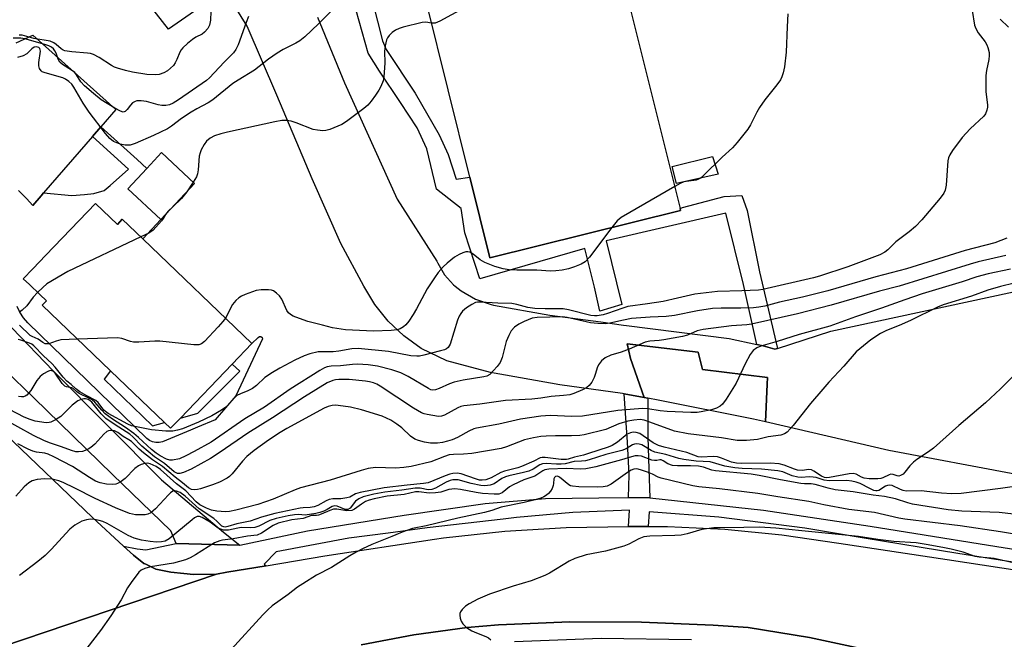
# Model space of a CAD drawing. Units: inches. Extents: x 1309758 to 1315758, y 473450 to 477451.
# Drawn here: x 1312341 to 1312613, y 475071 to 475242 of the extents above; entities that cross this region are included whole.
import ezdxf

# ---------------------------------------------------------------- set-up
doc = ezdxf.new("R2010")
doc.units = ezdxf.units.IN
doc.header["$MEASUREMENT"] = 0
for name, color, linetype in [('BLDG-Footprint', 5, 'Continuous'), ('TRANS-Driveway', 251, 'Continuous'), ('TRANS-Non Street Sidewalk', 7, 'Continuous'), ('TRANS-Parking Lot', 4, 'Continuous'), ('TRANS-Road', 130, 'Continuous'), ('TRANS-Street Sidewalk', 7, 'Continuous'), ('Undefined', 1, 'Continuous')]:
    doc.layers.add(name, color=color, linetype=linetype)

msp = doc.modelspace()

# ---------------------------------------------------------------- linework, layer by layer
at = {"layer": 'BLDG-Footprint', "elevation": 162.64}
msp.add_lwpolyline([(1312506.11, 475260.57), (1312523.63, 475190.2), (1312523.77, 475189.65), (1312471.13, 475176.55), (1312465.6, 475198.78), (1312453.58, 475247.04)], dxfattribs=at)
at = {"layer": 'BLDG-Footprint'}
for points, elevation in [([(1312389.54, 475197.11), (1312380.25, 475187.13), (1312371.12, 475195.62), (1312376.32, 475201.21), (1312380.42, 475205.61)], 158.01), ([(1312362.19, 475191.57), (1312368.23, 475185.79), (1312369.59, 475187.22), (1312375.27, 475181.78), (1312405.39, 475152.9), (1312399.9, 475147.18), (1312385.64, 475132.31), (1312382.92, 475129.47), (1312381.25, 475131.06), (1312366.34, 475145.36), (1312347.48, 475163.44), (1312348.64, 475164.64), (1312346.78, 475166.42), (1312343.93, 475169.16), (1312342.25, 475170.77), (1312344.9, 475173.53), (1312348.45, 475177.24)], 155.45)]:
    msp.add_lwpolyline(points, close=True, dxfattribs=dict(at, elevation=elevation))
at = {"layer": 'TRANS-Driveway'}
for points in [[(1312340.25, 475235.96), (1312344.86, 475238.06), (1312367.82, 475217.54), (1312363.62, 475212.68), (1312361.37, 475210.09), (1312347.85, 475194.48), (1312347.14, 475193.66), (1312344.87, 475191.04), (1312343.09, 475192.9), (1312340.95, 475195.13)], [(1312327.79, 475168.91), (1312350.53, 475145.32), (1312380.42, 475115.21), (1312397.49, 475100.75), (1312402.08, 475097.19), (1312384.45, 475097.71), (1312383, 475101.16), (1312366.91, 475116.71), (1312345.12, 475137.86), (1312323.66, 475158.5)]]:
    msp.add_lwpolyline(points, dxfattribs=at)
at = {"layer": 'TRANS-Non Street Sidewalk'}
msp.add_lwpolyline([(1312340.95, 475195.13), (1312343.09, 475192.9), (1312344.87, 475191.04), (1312347.14, 475193.66), (1312347.85, 475194.48), (1312355.62, 475193.75), (1312359.13, 475194.02), (1312361.71, 475194.35), (1312364.59, 475195.11), (1312366.28, 475196.53), (1312371.27, 475201.02), (1312361.37, 475210.09), (1312363.62, 475212.68), (1312373.69, 475203.71), (1312376.32, 475201.21), (1312371.12, 475195.62), (1312380.25, 475187.13), (1312375.27, 475181.78), (1312369.59, 475187.22), (1312368.23, 475185.79), (1312362.19, 475191.57), (1312348.45, 475177.24), (1312344.9, 475173.53), (1312342.25, 475170.77), (1312343.93, 475169.15), (1312346.78, 475166.42), (1312348.64, 475164.64), (1312347.48, 475163.44), (1312366.34, 475145.36), (1312364.61, 475143.08), (1312377.94, 475130.12), (1312381.26, 475131.06), (1312382.92, 475129.47), (1312385.64, 475132.31), (1312390.45, 475133.68), (1312402.03, 475145.26), (1312399.9, 475147.18), (1312405.39, 475152.9), (1312407.11, 475154.59), (1312407.45, 475154.82), (1312407.86, 475154.82), (1312408.19, 475154.58), (1312408.32, 475154.19), (1312400.96, 475138.4), (1312395.2, 475131.84), (1312390.31, 475129.83), (1312388.45, 475128.92), (1312380.68, 475125.75), (1312379.77, 475125.54), (1312378.83, 475125.53), (1312377.92, 475125.73), (1312377.07, 475126.12), (1312376.33, 475126.69), (1312343.47, 475158.61), (1312342.3, 475160.01), (1312341.31, 475161.53), (1312340.51, 475163.15)], dxfattribs=at)
for points in [[(1312534.11, 475199.63), (1312522.62, 475197.04), (1312521.44, 475201.76), (1312532.56, 475204.56)], [(1312513.68, 475137.97), (1312514.74, 475137.77), (1312514.72, 475127.08), (1312515.03, 475118.17), (1312515.24, 475110.24), (1312509.41, 475110.39), (1312509.53, 475116.62), (1312509.06, 475125.68), (1312508.2, 475138.98)]]:
    msp.add_lwpolyline(points, close=True, dxfattribs=at)
msp.add_polyline3d([(1312437.4, 475252.44, 0), (1312441.47, 475236.44, 0), (1312442.46, 475234.04, 0), (1312450.44, 475222.01, 0), (1312457.05, 475210.54, 0), (1312459.59, 475205.05, 0), (1312461.82, 475198.26, 0), (1312465.6, 475198.78, 0), (1312471.13, 475176.55, 0), (1312523.77, 475189.65, 0), (1312523.63, 475190.2, 0), (1312524.25, 475190.49, 0), (1312535.83, 475193.48, 0), (1312540.72, 475193.74, 0), (1312542.11, 475189.6, 0), (1312545.6, 475172.64, 0), (1312550.55, 475151.55, 0), (1312549.76, 475151.3, 0), (1312546.55, 475152.23, 0), (1312544.79, 475152.61, 0), (1312541.16, 475169.21, 0), (1312536.25, 475188.85, 0), (1312503.23, 475181.24, 0), (1312507.57, 475163.68, 0), (1312501.48, 475161.83, 0), (1312499.98, 475168.45, 0), (1312497.3, 475179.12, 0), (1312468.32, 475170.71, 0), (1312464.18, 475183.41, 0), (1312463.19, 475190.16, 0), (1312456.4, 475195.55, 0), (1312453.7, 475206.64, 0), (1312451.05, 475212.43, 0), (1312446.41, 475219.43, 0), (1312440.61, 475228.09, 0), (1312437.48, 475233.03, 0), (1312434.13, 475244.81, 0)], dxfattribs=at)
at = {"layer": 'TRANS-Parking Lot'}
for points in [[(1312616.55, 475116.73), (1312581.26, 475123.39), (1312547.22, 475131.26), (1312547.65, 475141.66), (1312547.73, 475143.48), (1312529.82, 475145.7), (1312528.61, 475150.48), (1312509, 475152.78), (1312509.96, 475148.73), (1312513.68, 475137.97), (1312508.2, 475138.98), (1312507.77, 475139.06), (1312490.38, 475141.52), (1312471.23, 475144.89), (1312459.19, 475148.12), (1312452.1, 475151.49), (1312447.3, 475154.99), (1312443.04, 475159.07), (1312439.36, 475163.68), (1312436.33, 475168.74), (1312429.92, 475180.54), (1312422.03, 475198.33), (1312412.29, 475221.49), (1312404.03, 475240.52), (1312397.91, 475250.56), (1312382.37, 475239.72), (1312370.78, 475254.64)], [(1312423.48, 475243.03), (1312430.96, 475224.91), (1312445.49, 475192.73), (1312456.46, 475175.6), (1312456.69, 475175.04), (1312458.54, 475171.82), (1312461.02, 475169.06), (1312461.49, 475168.7), (1312463.19, 475167.4), (1312467.15, 475165.16), (1312471.44, 475163.63), (1312472.08, 475163.52), (1312487.66, 475160.75), (1312501.73, 475158.83), (1312508.03, 475157.97), (1312508.83, 475157.87), (1312537.17, 475154.24), (1312544.79, 475152.61), (1312546.55, 475152.23), (1312549.76, 475151.3), (1312550.55, 475151.55), (1312565.25, 475156.32), (1312615.71, 475167.18)]]:
    msp.add_lwpolyline(points, dxfattribs=at)
msp.add_lwpolyline([(1312547.22, 475131.26), (1312543.91, 475132.03), (1312517.61, 475137.24), (1312514.74, 475137.77), (1312513.68, 475137.97), (1312509.96, 475148.73), (1312509, 475152.78), (1312528.61, 475150.48), (1312529.82, 475145.7), (1312547.73, 475143.48), (1312547.65, 475141.66)], close=True, dxfattribs=at)
at = {"layer": 'TRANS-Road'}
for points in [[(1312337.35, 475127.81), (1312361.36, 475104.85), (1312369.93, 475096.96), (1312372.65, 475094.46), (1312375.57, 475092.17), (1312376.05, 475091.93), (1312378.83, 475090.61), (1312382.99, 475089.73), (1312386.56, 475089.36), (1312389.28, 475089.08), (1312395.61, 475089.21), (1312318.87, 475063.28)], [(1312318.87, 475063.28), (1312395.61, 475089.21), (1312398.44, 475089.73), (1312409.34, 475091.54), (1312425.48, 475094.23), (1312455.78, 475098.86), (1312458.31, 475099.21), (1312475.21, 475101.06), (1312492.17, 475102.11), (1312509.36, 475102.39), (1312514.85, 475102.36), (1312520.14, 475102.34), (1312535.98, 475101.61), (1312551.77, 475100.09), (1312567.46, 475097.78), (1312597.41, 475093.21), (1312627.56, 475088.65)], [(1312576.16, 475068.12), (1312559.39, 475071.67), (1312542.46, 475074.46), (1312532.76, 475075.15), (1312513, 475075.97), (1312493.22, 475076), (1312473.45, 475075.24), (1312464.82, 475074.44), (1312450.12, 475072.46), (1312435.55, 475069.69)]]:
    msp.add_lwpolyline(points, dxfattribs=at)
at = {"layer": 'TRANS-Street Sidewalk'}
for points in [[(1312620.75, 475091.67), (1312600.31, 475094.92), (1312574.42, 475099.17), (1312558.1, 475101.94), (1312534.3, 475104.98), (1312515.13, 475106.37), (1312514.85, 475102.36), (1312509.36, 475102.39), (1312509.65, 475106.86), (1312494.01, 475106.25), (1312478.42, 475104.84), (1312474.79, 475104.4), (1312464.28, 475103.21), (1312453.78, 475102.02), (1312442.98, 475100.56), (1312432.17, 475099.1), (1312412.11, 475095.36), (1312408.8, 475091.97), (1312409.34, 475091.54), (1312398.44, 475089.73), (1312395.61, 475089.21), (1312389.28, 475089.08), (1312386.56, 475089.36), (1312382.99, 475089.73), (1312378.83, 475090.61), (1312376.05, 475091.93), (1312375.57, 475092.17), (1312372.65, 475094.46), (1312369.93, 475096.96), (1312373.65, 475096.15), (1312376.1, 475095.9), (1312384.45, 475097.71), (1312402.08, 475097.19), (1312420.73, 475101.12), (1312447.41, 475105.48), (1312469.79, 475108.7), (1312486.49, 475110.05), (1312501.21, 475110.32), (1312509.41, 475110.39), (1312515.24, 475110.24), (1312546.69, 475106.88), (1312576.11, 475102.49), (1312611.1, 475096.8), (1312635.51, 475093)], [(1312435.55, 475069.69), (1312450.12, 475072.46), (1312464.82, 475074.44), (1312473.45, 475075.24), (1312493.22, 475076), (1312513, 475075.97), (1312532.76, 475075.15), (1312542.46, 475074.46), (1312559.39, 475071.67), (1312576.16, 475068.12)], [(1312526.74, 475071.06), (1312501.87, 475071.41), (1312477.93, 475070.5)]]:
    msp.add_lwpolyline(points, dxfattribs=at)
at = {"layer": 'Undefined'}
msp.add_line((1312389.17, 475197.45, 158), (1312387.37, 475194.78, 158), dxfattribs=at)
for points, elevation in [([(1312506.5, 475267.25), (1312505.69, 475267.05), (1312503.46, 475266.89), (1312502.17, 475266.42), (1312457.32, 475241.91), (1312455.99, 475241.36), (1312455, 475241.32)], 158), ([(1312431.18, 475248.77), (1312423.81, 475241.16), (1312419.96, 475237.58), (1312418.65, 475236.5), (1312417.48, 475235.79), (1312414.01, 475234.08), (1312412.32, 475233.02), (1312409.99, 475231.39), (1312406.09, 475228.4), (1312401.55, 475225.61), (1312400.12, 475224.65), (1312394.57, 475220.14), (1312393.31, 475219.37), (1312390.18, 475217.72), (1312388.56, 475216.77), (1312385.96, 475215.04), (1312383.17, 475212.89), (1312382.08, 475212.14), (1312378.2, 475210.3), (1312373.13, 475208.14), (1312371.77, 475207.7), (1312370.34, 475207.64), (1312368.96, 475207.92), (1312367.17, 475208.68), (1312366.11, 475209.48), (1312364.96, 475210.85), (1312360.42, 475216.77), (1312358.78, 475219.22), (1312356.21, 475223.72), (1312355.67, 475224.46), (1312354.84, 475225.23), (1312353.91, 475225.89), (1312353.14, 475226.25), (1312348.27, 475227.59), (1312347.5, 475227.94), (1312347.14, 475228.23), (1312346.74, 475228.86), (1312346.55, 475229.61), (1312346.55, 475230.46), (1312346.95, 475233.64), (1312346.81, 475234.34), (1312346.55, 475234.62), (1312345.92, 475234.85), (1312345.27, 475234.73), (1312344.63, 475234.26), (1312343.2, 475232.88), (1312342.25, 475232.32), (1312340.61, 475231.88)], 160), ([(1312604.28, 475244.89), (1312604.91, 475240.83), (1312605.26, 475239.84), (1312605.96, 475238.69), (1312607.91, 475236.17), (1312608.3, 475235.41), (1312608.6, 475234.62), (1312608.96, 475233.26), (1312609.02, 475232.43), (1312608.87, 475231.33), (1312608.23, 475228.27), (1312608.1, 475226.91), (1312608.1, 475222.5), (1312608.56, 475218.7), (1312608.55, 475218.13), (1312608.38, 475217.34), (1312607.96, 475216.35), (1312607.48, 475215.7), (1312603.75, 475212.14), (1312601.57, 475209.75), (1312598.89, 475206.19), (1312598.08, 475204.96), (1312597.76, 475204.18), (1312597.61, 475203.34), (1312597.14, 475196.63), (1312596.82, 475195.19), (1312596.48, 475194.39), (1312595.41, 475192.98), (1312590.35, 475187.08), (1312588.65, 475185.23), (1312586.92, 475183.71), (1312583.25, 475180.95), (1312581.03, 475178.79), (1312580.18, 475178.12), (1312578.76, 475177.38), (1312569.98, 475174.03), (1312562.12, 475171.5), (1312560.46, 475171.04), (1312546.46, 475167.76), (1312545.31, 475167.64), (1312540.67, 475167.4), (1312533.92, 475167.25), (1312527.73, 475166.54), (1312522.89, 475165.37), (1312518.97, 475164.51), (1312514.61, 475163.81), (1312509.2, 475163.09), (1312507.84, 475162.69), (1312503.59, 475161.15), (1312502.35, 475160.81), (1312500.73, 475160.52), (1312500, 475160.5), (1312499.01, 475160.62), (1312492.77, 475162.19), (1312491.33, 475162.45), (1312486.36, 475162.44), (1312483.5, 475162.52), (1312481.59, 475162.79), (1312478.55, 475163.65), (1312477.19, 475163.91), (1312473.29, 475164.02), (1312468.53, 475164.29), (1312467.66, 475164.27), (1312467.1, 475164.17), (1312466.09, 475163.69), (1312464.66, 475162.72), (1312463.55, 475161.8), (1312463.04, 475161.17), (1312462.61, 475160.41), (1312462.17, 475159.33), (1312460.1, 475152.7), (1312459.57, 475151.83), (1312459.08, 475151.42), (1312458.57, 475151.17), (1312457.46, 475150.83), (1312452.85, 475149.67), (1312451.69, 475149.43), (1312450.89, 475149.36), (1312449.28, 475149.48), (1312443.11, 475150.69), (1312434.69, 475151.51), (1312432.99, 475151.41), (1312429.41, 475150.79), (1312427.79, 475150.58), (1312423.64, 475150.59), (1312421.42, 475150.08), (1312419.81, 475149.5), (1312417.19, 475148.31), (1312413.11, 475146.1), (1312411.11, 475144.92), (1312408.97, 475143.46), (1312406.61, 475141.33), (1312405.5, 475140.48), (1312404.28, 475139.84), (1312402.22, 475139.02), (1312401.25, 475138.51), (1312400.62, 475137.96), (1312398.9, 475136.01), (1312398.18, 475135.32), (1312397.01, 475134.51), (1312394.29, 475132.9), (1312390.67, 475131.2), (1312386.2, 475129.37), (1312384.82, 475128.92), (1312383.51, 475128.71), (1312381.61, 475128.72), (1312377.67, 475129.07), (1312372.17, 475130.19), (1312371.11, 475130.58), (1312365.64, 475133.6), (1312364.95, 475134.08), (1312364.5, 475134.52), (1312362.89, 475136.56), (1312362.28, 475137.14), (1312359.78, 475138.43), (1312357.85, 475139.57), (1312356.74, 475140.38), (1312355.44, 475141.59), (1312354.24, 475142.52), (1312353.23, 475143.59), (1312351.02, 475146.34), (1312350.09, 475147.36), (1312347.83, 475149.48), (1312345.17, 475152.23), (1312344.57, 475152.68), (1312343.94, 475152.99), (1312341.59, 475153.82), (1312340.8, 475154)], 154), ([(1312394.05, 475244.55), (1312393.91, 475242.22), (1312393.65, 475240.79), (1312393.17, 475239.83), (1312392.32, 475238.83), (1312391.64, 475238.35), (1312389.87, 475237.44), (1312388.97, 475236.87), (1312387.6, 475235.77), (1312386.33, 475234.58), (1312385.85, 475233.99), (1312385.48, 475233.38), (1312384.68, 475231.35), (1312384.18, 475230.38), (1312383.72, 475229.7), (1312382.92, 475228.89), (1312382.03, 475228.17), (1312381.05, 475227.63), (1312379.74, 475227.21), (1312378.65, 475227.05), (1312376.33, 475227.21), (1312372.39, 475227.84), (1312370.44, 475228.28), (1312368.22, 475228.93), (1312367.42, 475229.22), (1312366.64, 475229.62), (1312363.18, 475231.89), (1312361.61, 475232.66), (1312360.79, 475232.93), (1312359.94, 475233.08), (1312355.62, 475233.41), (1312353.74, 475233.7), (1312353.25, 475233.88), (1312352.69, 475234.23), (1312351.29, 475235.46), (1312350.67, 475235.9), (1312349.66, 475236.36), (1312345.16, 475237.14), (1312341.9, 475238.04), (1312341.07, 475238.07)], 164), ([(1312404.45, 475243.15), (1312403.78, 475241.52), (1312401.62, 475235.34), (1312400.96, 475234.07), (1312400.32, 475233.2), (1312397.71, 475230.62), (1312393.7, 475226.25), (1312392.86, 475225.5), (1312385.12, 475220.18), (1312383.62, 475219.23), (1312382.64, 475218.8), (1312381.61, 475218.62), (1312380.48, 475218.64), (1312379.45, 475218.84), (1312376.29, 475219.69), (1312374.81, 475219.87), (1312373.64, 475219.86), (1312373.1, 475219.75), (1312372.39, 475219.33), (1312371.81, 475218.69), (1312370.97, 475217.5), (1312370.41, 475216.96), (1312369.8, 475216.81), (1312369.05, 475217.02), (1312367.52, 475217.86), (1312363.76, 475220.21), (1312361.59, 475221.9), (1312359.11, 475224.03), (1312358.14, 475225.12), (1312356.96, 475227.1), (1312356.44, 475227.72), (1312355.53, 475228.41), (1312353.07, 475229.97), (1312352.33, 475230.59), (1312351.89, 475231.37), (1312351.29, 475233.02), (1312350.97, 475233.69), (1312350.54, 475234.29), (1312350.06, 475234.69), (1312349.31, 475235.08), (1312348.21, 475235.46), (1312342.63, 475237.01), (1312341.54, 475237.17), (1312339.41, 475237.17)], 162), ([(1312455, 475241.32), (1312453.39, 475241.58), (1312452.43, 475241.55), (1312447.12, 475240.28), (1312446.01, 475239.91), (1312445.04, 475239.43), (1312444.12, 475238.76), (1312443.31, 475237.95), (1312442.81, 475237.27), (1312442.58, 475236.75), (1312442.17, 475235.05), (1312442.03, 475233.58), (1312442.08, 475230.31), (1312441.81, 475226.51), (1312441.59, 475225.39), (1312440.97, 475223.84), (1312440.43, 475222.85), (1312439.47, 475221.43), (1312438.31, 475219.8), (1312437.4, 475218.74), (1312436.27, 475217.77), (1312431.52, 475214.15), (1312430.23, 475213.41), (1312426.92, 475211.99), (1312425.79, 475211.67), (1312424.93, 475211.63), (1312423.47, 475211.77), (1312422.33, 475212.02), (1312417.61, 475213.85), (1312416.21, 475214.32), (1312414.93, 475214.5), (1312413.62, 475214.46), (1312411.72, 475214.14), (1312398.67, 475211.27), (1312396.77, 475210.81), (1312395.09, 475210.27), (1312393.89, 475209.59), (1312392.84, 475208.73), (1312392.18, 475207.85), (1312391.38, 475206.35), (1312391.06, 475205.57), (1312390.83, 475204.66), (1312390.56, 475200.89), (1312390.39, 475199.76), (1312390.09, 475198.96), (1312389.17, 475197.45)], 158), ([(1312553.42, 475243.92), (1312553.19, 475240.3), (1312552.94, 475233.31), (1312552.5, 475229.29), (1312552.1, 475227.59), (1312551.71, 475226.49), (1312551.32, 475225.72), (1312550.3, 475224.29), (1312547.05, 475220.14), (1312545.55, 475218.04), (1312544.79, 475216.81), (1312543.07, 475213.32), (1312542.31, 475212.06), (1312539.41, 475208.43), (1312538.08, 475206.9), (1312535.24, 475204.32), (1312530.13, 475199.25), (1312529.23, 475198.53), (1312528.55, 475198.16), (1312528.04, 475197.99), (1312524.7, 475197.5), (1312523.62, 475197.04), (1312522.14, 475196.2)], 156), ([(1312612.03, 475242.48), (1312614.37, 475240.23)], 152), ([(1312522.14, 475196.2), (1312507.35, 475187.66), (1312506.23, 475186.72), (1312504.8, 475184.93)], 156), ([(1312387.37, 475194.78), (1312386.68, 475193.82), (1312385.93, 475192.96), (1312383.5, 475190.62)], 158), ([(1312383.5, 475190.62), (1312382.22, 475189.43), (1312381.5, 475188.47)], 158), ([(1312381.5, 475188.47), (1312380.91, 475187.43), (1312380.4, 475186.75), (1312378.07, 475184.22), (1312376.91, 475183.39), (1312374.72, 475182.31)], 158), ([(1312504.8, 475184.93), (1312498.58, 475176.71), (1312497.43, 475175.48), (1312496.3, 475174.78), (1312494.45, 475174.02), (1312492.77, 475173.53), (1312491.05, 475173.14), (1312489.29, 475172.92), (1312487.82, 475172.84), (1312484.08, 475173.11), (1312478.57, 475173.11), (1312476.39, 475173.22), (1312474.77, 475173.55), (1312472.45, 475174.18), (1312469.74, 475175.28), (1312468.45, 475175.95), (1312466.49, 475177.6), (1312465.52, 475178.12), (1312465.01, 475178.22), (1312464.47, 475178.18), (1312463.66, 475177.95), (1312462.58, 475177.49), (1312461.31, 475176.75), (1312459.26, 475175.06), (1312458.2, 475174.03), (1312456.83, 475172.46), (1312455.81, 475171.07), (1312453.79, 475167.98), (1312450.84, 475162.5), (1312449.88, 475160.87), (1312448.7, 475159.09), (1312447.87, 475158.04), (1312447.26, 475157.49), (1312446.31, 475156.91), (1312445.53, 475156.63), (1312443.83, 475156.46), (1312438.92, 475156.31), (1312431.18, 475156.68), (1312427.65, 475157.22), (1312424.88, 475158), (1312420.78, 475158.96), (1312417.54, 475160.12), (1312416.76, 475160.47), (1312416.08, 475160.89), (1312415.53, 475161.39), (1312415.06, 475162), (1312413.61, 475165.1), (1312412.97, 475166.02), (1312412.18, 475166.79), (1312411.3, 475167.42), (1312410.8, 475167.61), (1312409.98, 475167.73), (1312407.96, 475167.74), (1312406.54, 475167.5), (1312403.55, 475166.4), (1312402.51, 475165.93), (1312401.81, 475165.51), (1312400.96, 475164.78), (1312400.06, 475163.68), (1312398.05, 475159.93)], 156), ([(1312613.9, 475181.99), (1312610.56, 475180.73), (1312602.32, 475178.53), (1312586.17, 475173.48), (1312577.66, 475171.34), (1312564.43, 475167.41), (1312557.46, 475165.66), (1312551.11, 475164.26), (1312547, 475163.16), (1312545.38, 475162.88), (1312543.91, 475162.78), (1312540.36, 475162.69), (1312535.01, 475162.69), (1312532.6, 475162.53), (1312528.46, 475161.88), (1312522.13, 475160.59), (1312519.77, 475160.35), (1312515.35, 475160.19), (1312510.22, 475159.77), (1312507.96, 475159.38), (1312504.25, 475158.49), (1312502.98, 475158.32), (1312500.93, 475158.37), (1312498.89, 475158.58), (1312492.48, 475160.04), (1312491.13, 475160.27), (1312484.12, 475160.07), (1312482.75, 475159.86), (1312480.55, 475159.01), (1312479.05, 475158.21), (1312477.94, 475157.37), (1312477, 475156.37), (1312476.29, 475155.1), (1312475.6, 475153.48), (1312474.45, 475148.99), (1312473.97, 475147.67), (1312473.15, 475146.55), (1312471.05, 475144.35), (1312470.26, 475143.91), (1312469.43, 475143.68), (1312463.68, 475142.75), (1312461.19, 475142.23), (1312459.95, 475141.79), (1312457.09, 475140.46), (1312456.11, 475140.11), (1312455.23, 475140.05), (1312454.82, 475140.13), (1312454.13, 475140.42), (1312448.5, 475143.79), (1312446.47, 475144.82), (1312444.01, 475145.61), (1312440.07, 475146.62), (1312437.49, 475147.02), (1312434.56, 475147.22), (1312433.14, 475147.12), (1312429.89, 475146.71), (1312427.28, 475146.59), (1312426.2, 475146.43), (1312425.41, 475146.14), (1312424.12, 475145.43), (1312415.98, 475140.32), (1312408.86, 475135.35), (1312403.47, 475132.05), (1312394.09, 475125.69), (1312389.46, 475123.06), (1312387.17, 475121.85), (1312385.37, 475121.09), (1312383.49, 475120.64), (1312382.73, 475120.66), (1312381.78, 475120.97), (1312380.05, 475121.87), (1312378.92, 475122.58), (1312377.69, 475123.61), (1312374.06, 475126.96), (1312372.79, 475128.01), (1312370.5, 475129.7), (1312366.89, 475132), (1312364.86, 475133.5), (1312363.9, 475134.44), (1312361.99, 475136.66), (1312361.22, 475137.34), (1312360.36, 475137.83), (1312357.64, 475139.1), (1312357.04, 475139.52), (1312356.03, 475140.45), (1312355.66, 475140.68), (1312354.17, 475140.91), (1312353.73, 475141.11), (1312352.99, 475141.87), (1312351.04, 475144.67), (1312350.57, 475145.13), (1312350.15, 475145.36), (1312349.7, 475145.42), (1312348.99, 475145.19), (1312347.78, 475144.5), (1312346.89, 475143.81), (1312346, 475142.68), (1312344.29, 475139.87), (1312343.18, 475138.66), (1312342.76, 475138.37), (1312342.28, 475138.21), (1312341.74, 475138.18), (1312340.92, 475138.29)], 152), ([(1312374.72, 475182.31), (1312354.56, 475172.74), (1312348.75, 475169.34), (1312347.63, 475168.4), (1312346.18, 475167)], 158), ([(1312613.56, 475177.19), (1312605.92, 475175.41), (1312603.7, 475174.83), (1312584.16, 475168.76), (1312578.68, 475167.31), (1312565.39, 475163.51), (1312556.08, 475161.07), (1312543.38, 475158.19), (1312542.07, 475158.02), (1312537.86, 475157.81), (1312530.02, 475156.74), (1312528.38, 475156.35), (1312525.63, 475155.19), (1312524.28, 475154.81), (1312519.1, 475153.88), (1312517.89, 475153.72), (1312515.24, 475153.53), (1312513.95, 475153.25), (1312509.59, 475151.33), (1312507.37, 475150.54), (1312504.53, 475149.7), (1312502.94, 475148.98), (1312501.89, 475148.06), (1312501.07, 475146.96), (1312500.77, 475146.21), (1312500.31, 475144.63), (1312499.87, 475143.52), (1312499.21, 475142.19), (1312498.54, 475141.26), (1312497.9, 475140.77), (1312496.66, 475140.13), (1312494.24, 475139.1), (1312493.18, 475138.76), (1312491.47, 475138.51), (1312488.06, 475138.23), (1312485.16, 475137.78), (1312482.65, 475137.51), (1312475.41, 475137.18), (1312468.31, 475136.11), (1312463.86, 475135.65), (1312463.06, 475135.45), (1312462.29, 475135.12), (1312458.56, 475133.07), (1312457.78, 475132.81), (1312456.95, 475132.78), (1312453.8, 475133.25), (1312452.96, 475133.47), (1312452.18, 475133.78), (1312450, 475135.08), (1312440.83, 475141.09), (1312439.86, 475141.65), (1312438.95, 475142.04), (1312437.88, 475142.32), (1312436.75, 475142.5), (1312432.28, 475142.92), (1312429.34, 475142.96), (1312428.47, 475142.88), (1312427.69, 475142.7), (1312426.15, 475142.01), (1312419.89, 475138.19), (1312411.03, 475132.36), (1312404.22, 475128.09), (1312396.59, 475122.89), (1312393.92, 475121.18), (1312388.57, 475118.19), (1312386.48, 475117.24), (1312385.5, 475116.98), (1312384.84, 475117.02), (1312383.95, 475117.46), (1312381.25, 475119.8), (1312378.51, 475121.62), (1312376.72, 475123.03), (1312374.99, 475124.58), (1312372.49, 475127.12), (1312371.62, 475127.87), (1312367.58, 475130.4), (1312365.03, 475132.17), (1312363.73, 475133.45), (1312361.13, 475136.68), (1312360.73, 475137.06), (1312360.17, 475137.41), (1312359.43, 475137.62), (1312358.93, 475137.63), (1312358.22, 475137.46), (1312357.28, 475137.04), (1312355.76, 475135.87), (1312353.29, 475133.36), (1312352.62, 475132.76), (1312351.16, 475131.83), (1312349.88, 475131.2), (1312349.35, 475131.05), (1312348.55, 475131.01), (1312345.49, 475131.48), (1312344.12, 475131.88), (1312342.5, 475132.53), (1312338.39, 475134.64)], 150), ([(1312614.87, 475173.39), (1312608.72, 475172.13), (1312605.62, 475171.32), (1312601.54, 475169.95), (1312590.48, 475166.58), (1312585.69, 475164.95), (1312579.27, 475162.61), (1312572.04, 475160.27), (1312564.95, 475157.71), (1312556.47, 475155.39), (1312550.4, 475153.4), (1312545.9, 475152.13), (1312544.81, 475151.7), (1312543.81, 475151), (1312542.97, 475149.88), (1312541.56, 475147.26), (1312539.11, 475141.94), (1312536.33, 475137.53), (1312535.33, 475136.13), (1312534.72, 475135.55), (1312533.7, 475135.01), (1312532.32, 475134.61), (1312529.49, 475134), (1312528.34, 475133.86), (1312526.58, 475133.82), (1312520.1, 475134.12), (1312518.11, 475134.32), (1312514.68, 475134.88), (1312513.24, 475134.97), (1312506.45, 475134.36), (1312496.69, 475132.85), (1312493.77, 475132.78), (1312487.75, 475132.99), (1312485.19, 475132.85), (1312479.51, 475132), (1312473.59, 475130.62), (1312467.44, 475129.55), (1312466.63, 475129.29), (1312465.32, 475128.73), (1312462.17, 475126.96), (1312460.67, 475126.32), (1312459.38, 475125.9), (1312458.03, 475125.58), (1312456.66, 475125.36), (1312455.7, 475125.33), (1312454.66, 475125.41), (1312453.05, 475125.68), (1312451.38, 475126.08), (1312450.33, 475126.47), (1312449.18, 475127.27), (1312446.81, 475129.56), (1312445.44, 475130.63), (1312443.71, 475131.75), (1312441.37, 475132.81), (1312435.61, 475134.61), (1312432.59, 475135.35), (1312429.18, 475135.81), (1312428.33, 475135.86), (1312427.5, 475135.79), (1312426.43, 475135.5), (1312425.37, 475135.02), (1312415.02, 475129.4), (1312413.14, 475128.29), (1312409.99, 475126.16), (1312406, 475123.37), (1312403.98, 475121.68), (1312402.79, 475120.42), (1312399.93, 475116.89), (1312399.19, 475116.19), (1312398.54, 475115.71), (1312396.43, 475114.62), (1312394.53, 475113.84), (1312391.22, 475112.75), (1312390.39, 475112.57), (1312389.55, 475112.51), (1312388.74, 475112.62), (1312387.9, 475113.03), (1312386.22, 475114.43), (1312384.19, 475115.94), (1312380.68, 475118.96), (1312377.92, 475120.79), (1312375.46, 475122.69), (1312374.28, 475123.71), (1312372.1, 475125.83), (1312371.39, 475126.33), (1312369.84, 475127.19), (1312368.38, 475128.28), (1312367.43, 475128.75), (1312366.91, 475128.87), (1312366.35, 475128.88), (1312365.81, 475128.78), (1312365.33, 475128.57), (1312364.51, 475127.85), (1312361.96, 475125.13), (1312360.87, 475124.19), (1312360.14, 475123.73), (1312359.36, 475123.36), (1312358.55, 475123.1), (1312357.53, 475122.98), (1312356.75, 475123.02), (1312355.54, 475123.33), (1312352.77, 475124.35), (1312349.44, 475125.44), (1312347.87, 475126.08), (1312345.09, 475127.48), (1312336.39, 475132.3)], 148), ([(1312615.92, 475169.55), (1312612.08, 475168.63), (1312608.63, 475167.65), (1312604.15, 475165.95), (1312596.24, 475163.55), (1312594.72, 475162.88), (1312587.25, 475159.28), (1312584.13, 475157.89), (1312580.63, 475156.46), (1312578.98, 475155.62), (1312576.35, 475153.9), (1312572.29, 475150.6), (1312568.86, 475146.66), (1312564.74, 475142.26), (1312563.04, 475140.31), (1312559.67, 475136.33), (1312554.88, 475130.23), (1312553.18, 475128.39), (1312552.5, 475127.95), (1312551.42, 475127.6), (1312547.91, 475127.09), (1312544.98, 475126.41), (1312541.94, 475126.14), (1312539.36, 475126.14), (1312535.03, 475126.83), (1312525.82, 475127.93), (1312522.06, 475128.73), (1312515.26, 475131.21), (1312513.7, 475131.71), (1312512.61, 475131.87), (1312510.89, 475131.73), (1312509.19, 475131.4), (1312506.75, 475130.67), (1312503.12, 475129.17), (1312497.18, 475127.67), (1312495.93, 475127.49), (1312493.62, 475127.37), (1312489.21, 475127.41), (1312486.62, 475127.33), (1312485.19, 475127.21), (1312483.19, 475126.88), (1312480.7, 475126.29), (1312475.73, 475124.34), (1312474.21, 475123.87), (1312466.1, 475122.51), (1312463.84, 475122.29), (1312461.05, 475122.25), (1312459.89, 475122.11), (1312458.6, 475121.71), (1312454.76, 475120.18), (1312449.4, 475118.92), (1312447.37, 475118.62), (1312445.04, 475118.43), (1312439.52, 475118.61), (1312437.53, 475118.37), (1312435.56, 475117.83), (1312426.98, 475115.15), (1312418.82, 475113.05), (1312417.33, 475112.49), (1312411.29, 475109.93), (1312407.01, 475108.47), (1312400.94, 475106.84), (1312399.23, 475106.51), (1312398.06, 475106.42), (1312395.69, 475106.6), (1312394.24, 475106.85), (1312392.87, 475107.39), (1312391.04, 475108.35), (1312390.02, 475109.15), (1312387.1, 475112.18), (1312384.53, 475114.14), (1312380.12, 475118.09), (1312378.92, 475118.92), (1312377.29, 475119.7), (1312376.56, 475119.83), (1312375.78, 475119.75), (1312374.76, 475119.47), (1312374.06, 475119.14), (1312373.07, 475118.35), (1312370.38, 475115.6), (1312369.25, 475114.78), (1312368.28, 475114.25), (1312367.77, 475114.06), (1312366.95, 475113.93), (1312365.23, 475114.02), (1312363.48, 475114.39), (1312362.18, 475114.92), (1312360.54, 475115.89), (1312355.79, 475118.91), (1312350.66, 475121.62), (1312349.09, 475122.37), (1312348.18, 475122.65), (1312345.91, 475122.91), (1312344.85, 475123.16), (1312343.6, 475123.69), (1312340.73, 475125.15)], 146), ([(1312346.18, 475167), (1312344.96, 475165.68), (1312343.2, 475163.29), (1312341.94, 475162.06), (1312341.07, 475161.41)], 158), ([(1312398.05, 475159.93), (1312397.35, 475158.93), (1312396.1, 475157.46), (1312392.27, 475153.49), (1312391.44, 475152.83), (1312390.73, 475152.56), (1312389.32, 475152.56), (1312379.97, 475153.53), (1312378.54, 475153.52), (1312374.16, 475153.27), (1312372.69, 475153.3), (1312371.85, 475153.47), (1312369.42, 475154.31), (1312368.28, 475154.46), (1312357.22, 475154.11)], 156), ([(1312357.22, 475154.11), (1312352.64, 475153.89), (1312351.28, 475153.57), (1312349.33, 475152.79), (1312348.81, 475152.76), (1312348.31, 475152.84), (1312347.64, 475153.19), (1312346.31, 475154.09), (1312344.68, 475154.79), (1312344.1, 475155.14), (1312341.21, 475157.98)], 156), ([(1312616.03, 475144.36), (1312612.07, 475140.33), (1312607.99, 475136.47), (1312600.59, 475130.24), (1312593.61, 475124.02), (1312592.23, 475123), (1312589.04, 475120.88), (1312588.09, 475120.16), (1312587.07, 475119.09), (1312585.73, 475117.34), (1312585.22, 475116.8), (1312584.53, 475116.41), (1312584.03, 475116.3), (1312583.57, 475116.34), (1312582.51, 475116.76), (1312581.85, 475116.79), (1312581.36, 475116.63), (1312579.59, 475115.78), (1312579.05, 475115.62), (1312578.2, 475115.53), (1312575.87, 475115.54), (1312574.46, 475115.71), (1312573.71, 475116.01), (1312572.3, 475116.82), (1312571.46, 475117.01), (1312570.33, 475116.9), (1312564.9, 475115.88), (1312564.05, 475115.81), (1312563.5, 475115.87), (1312562.68, 475116.22), (1312560.61, 475117.64), (1312559.89, 475117.98), (1312559.17, 475118.08), (1312557.37, 475117.85), (1312556.05, 475117.96), (1312555.27, 475118.18), (1312552.33, 475119.28), (1312550.96, 475119.63), (1312548.53, 475119.83), (1312540.66, 475119.77), (1312539.17, 475119.83), (1312537.82, 475120.13), (1312535.05, 475121.23), (1312533.92, 475121.57), (1312532.78, 475121.66), (1312529.57, 475121.54), (1312528.65, 475121.64), (1312525.52, 475122.78), (1312519.27, 475124.23), (1312517.68, 475124.71), (1312516.17, 475125.46), (1312513.42, 475127.44), (1312512.5, 475128), (1312511.47, 475128.35), (1312510.67, 475128.41), (1312509.95, 475128.25), (1312509.05, 475127.82), (1312506.32, 475125.63), (1312504.9, 475124.76), (1312503.74, 475124.31), (1312498.29, 475122.48), (1312496.91, 475122.07), (1312494.47, 475121.53), (1312492.73, 475120.96), (1312492.22, 475120.87), (1312490.77, 475120.89), (1312486.35, 475121.4), (1312485.5, 475121.4), (1312484.96, 475121.31), (1312483.26, 475120.43), (1312479.85, 475118.91), (1312478.86, 475118.57), (1312475.15, 475117.67), (1312474.16, 475117.23), (1312471.44, 475115.78), (1312470.01, 475115.27), (1312469, 475115.12), (1312468.22, 475115.18), (1312467.09, 475115.49), (1312463.2, 475116.9), (1312462.06, 475117.06), (1312460.91, 475116.98), (1312460.08, 475116.79), (1312458.72, 475116.32), (1312454.01, 475114.44), (1312452.81, 475114.24), (1312448.22, 475113.8), (1312441.94, 475113.01), (1312435.32, 475111.77), (1312433.96, 475111.4), (1312432.38, 475110.5), (1312431.61, 475110.25), (1312429.93, 475110.04), (1312427.71, 475109.98), (1312426.68, 475109.77), (1312425.91, 475109.45), (1312423.61, 475108.17), (1312422.57, 475107.8), (1312421.5, 475107.6), (1312419.56, 475107.53), (1312418.68, 475107.41), (1312411.75, 475105.92), (1312408.05, 475104.92), (1312404.91, 475103.85), (1312401.18, 475103.08), (1312398.74, 475102.34), (1312397.98, 475102.2), (1312397.58, 475102.23), (1312397.1, 475102.44), (1312395.69, 475103.87), (1312394.9, 475104.53), (1312390.79, 475107.24), (1312386.96, 475110.73), (1312385.52, 475111.72), (1312384.56, 475112.15), (1312384.06, 475112.18), (1312383.56, 475112.08), (1312382.9, 475111.7), (1312382.3, 475111.13), (1312378.76, 475107.23), (1312378.12, 475106.65), (1312377.43, 475106.17), (1312376.68, 475105.81), (1312375.87, 475105.62), (1312373.25, 475105.62), (1312372.39, 475105.74), (1312371.55, 475105.97), (1312367.71, 475107.48), (1312362.06, 475110.06), (1312356.51, 475112.94), (1312353.28, 475114.49), (1312352.04, 475114.98), (1312350.21, 475115.43), (1312348.14, 475115.52), (1312346.08, 475115.33), (1312344.66, 475114.94), (1312343.73, 475114.39), (1312342.45, 475113.34), (1312340.14, 475110.77)], 144), ([(1312621.83, 475114.22), (1312612.08, 475112.84), (1312601.25, 475111.48), (1312598.69, 475111.4), (1312595.84, 475111.56), (1312590.21, 475112.24), (1312586.07, 475112.13), (1312585.26, 475112.31), (1312584.46, 475112.6), (1312582.18, 475113.67), (1312581.4, 475113.78), (1312580.88, 475113.7), (1312580.39, 475113.48), (1312578.52, 475112.33), (1312578.08, 475112.21), (1312577.65, 475112.21), (1312577.16, 475112.34), (1312576, 475112.86), (1312573.37, 475114.21), (1312572.25, 475114.62), (1312571.1, 475114.92), (1312569.69, 475115.02), (1312564.78, 475114.94), (1312563.4, 475115.14), (1312561.19, 475115.85), (1312560.39, 475115.99), (1312559.33, 475116.04), (1312557.03, 475115.93), (1312556.18, 475115.97), (1312554.61, 475116.33), (1312551.97, 475117.43), (1312550.62, 475117.76), (1312546.07, 475118.19), (1312540.77, 475118.38), (1312538.77, 475118.57), (1312535.94, 475119), (1312531.94, 475120.18), (1312528.06, 475120.44), (1312524.63, 475120.87), (1312523.32, 475121.17), (1312519.73, 475122.23), (1312516.64, 475122.89), (1312515.64, 475123.37), (1312513.08, 475124.91), (1312512.35, 475125.14), (1312511.6, 475125.19), (1312511.05, 475125.09), (1312510.52, 475124.89), (1312508.74, 475123.84), (1312507.52, 475123.31), (1312503.16, 475122.28), (1312498.55, 475120.77), (1312497.49, 475120.51), (1312496.44, 475120.36), (1312494.36, 475120.31), (1312491.86, 475119.68), (1312490.8, 475119.54), (1312489.46, 475119.54), (1312486.66, 475119.78), (1312485.6, 475119.68), (1312484.89, 475119.36), (1312483.08, 475118.22), (1312481.82, 475117.67), (1312480.38, 475117.27), (1312476.37, 475116.38), (1312475.37, 475116.08), (1312474.43, 475115.58), (1312472.26, 475114.17), (1312471.18, 475113.79), (1312469.75, 475113.58), (1312468.58, 475113.64), (1312465.97, 475114.22), (1312462.32, 475115.2), (1312461.47, 475115.29), (1312460.9, 475115.24), (1312460.1, 475115.03), (1312459.06, 475114.62), (1312456.08, 475112.94), (1312455.09, 475112.57), (1312454.1, 475112.52), (1312451.85, 475112.94), (1312450.46, 475112.9), (1312446.8, 475112.36), (1312442.12, 475111.84), (1312439.08, 475111.25), (1312436.12, 475110.52), (1312434.88, 475109.98), (1312434.01, 475109.32), (1312432.47, 475107.43), (1312431.9, 475107.07), (1312431.55, 475107.01), (1312431.09, 475107.06), (1312428.9, 475108), (1312428.15, 475108.11), (1312427.5, 475107.86), (1312426.18, 475107.07), (1312425.24, 475106.61), (1312424.14, 475106.22), (1312423.02, 475105.94), (1312420.13, 475105.48), (1312418.29, 475105.63), (1312417.13, 475105.58), (1312415.37, 475105.3), (1312412.05, 475104.6), (1312410.37, 475104.03), (1312407.32, 475102.47), (1312406.15, 475102.09), (1312405.11, 475102.01), (1312402.4, 475102.05), (1312401.51, 475101.94), (1312398.88, 475101.36), (1312397.56, 475101.39), (1312396.81, 475101.58), (1312396.08, 475101.94), (1312393.82, 475103.54), (1312391.65, 475104.85), (1312390.93, 475105.12), (1312390.25, 475105.09), (1312389.53, 475104.75), (1312388.84, 475104.24), (1312382.53, 475098.95), (1312381.39, 475098.33), (1312380.38, 475098.1), (1312379.03, 475098.05), (1312377.24, 475098.25), (1312374.87, 475098.61), (1312372.89, 475099.12), (1312371.17, 475099.87), (1312365.36, 475103.17), (1312364.22, 475103.7), (1312363.23, 475104.02), (1312361.9, 475104.32), (1312360.82, 475104.39), (1312359.72, 475104.22), (1312358.39, 475103.81), (1312356.47, 475102.69), (1312355.13, 475101.66), (1312349.94, 475095.97), (1312348.26, 475094.39), (1312346.25, 475092.74), (1312341.19, 475088.83)], 142), ([(1312615.82, 475105.78), (1312611.74, 475106.21), (1312601.47, 475106.63), (1312597.66, 475106.99), (1312587.83, 475108.53), (1312586.54, 475108.87), (1312583.08, 475110), (1312580.07, 475110.68), (1312576.94, 475111.04), (1312571.45, 475111.95), (1312566.5, 475112.51), (1312564.49, 475112.93), (1312561.98, 475113.71), (1312560.89, 475113.98), (1312559.83, 475114.11), (1312558.02, 475114.14), (1312557.01, 475114.26), (1312551.39, 475115.28), (1312545.45, 475116.46), (1312543.25, 475116.77), (1312533.41, 475117.72), (1312532.43, 475117.94), (1312530.08, 475118.77), (1312528.75, 475119.03), (1312526.53, 475119.14), (1312522.94, 475119.09), (1312521.55, 475119.2), (1312520.22, 475119.63), (1312518.95, 475120.47), (1312518.39, 475120.73), (1312518.06, 475120.78), (1312517.18, 475120.54), (1312516.57, 475120.55), (1312515.84, 475120.72), (1312512.95, 475121.75), (1312512.08, 475121.86), (1312511.21, 475121.84), (1312510.19, 475121.63), (1312507.42, 475120.79), (1312500.38, 475118.88), (1312497.63, 475118.28), (1312496.05, 475118.16), (1312492.28, 475118.39), (1312487.42, 475118.19), (1312486.27, 475118.03), (1312485.7, 475117.75), (1312483.55, 475116.25), (1312480.48, 475115.24), (1312477.56, 475113.87), (1312476.55, 475113.28), (1312474.51, 475111.69), (1312473.55, 475111.32), (1312472.27, 475111.26), (1312469.04, 475111.51), (1312467.34, 475111.76), (1312463.02, 475112.59), (1312461.38, 475112.73), (1312459.79, 475112.53), (1312457.52, 475111.82), (1312456.08, 475111.62), (1312454.32, 475111.56), (1312451.5, 475111.92), (1312450.52, 475111.89), (1312447.44, 475111.18), (1312442.73, 475110.72), (1312439.15, 475110.01), (1312437.74, 475109.66), (1312436.79, 475109.3), (1312435.6, 475108.57), (1312433.73, 475107.12), (1312432.93, 475106.8), (1312431.6, 475106.69), (1312428.79, 475107.19), (1312427.93, 475107.13), (1312426.88, 475106.76), (1312424.52, 475105.72), (1312423.73, 475105.46), (1312423.22, 475105.39), (1312421.81, 475105.41), (1312419.55, 475104.61), (1312416.43, 475104.17), (1312412.65, 475103.32), (1312411.25, 475102.63), (1312408.02, 475100.49), (1312406.81, 475099.95), (1312404.17, 475099.65), (1312400.2, 475098.99), (1312397.28, 475098.61), (1312396.48, 475098.43), (1312395.06, 475097.81), (1312389.77, 475094.5), (1312388.31, 475093.7), (1312387.05, 475093.13), (1312383.72, 475092.26), (1312377.41, 475091.18), (1312375.81, 475090.74), (1312374.83, 475090.28), (1312374.18, 475089.75), (1312372, 475086.91), (1312371.01, 475085.42), (1312369.31, 475082.14), (1312366.46, 475077.66), (1312363.55, 475073.63), (1312359.78, 475068.79)], 140), ([(1312620.49, 475099.47), (1312612.11, 475100.87), (1312600.94, 475102.56), (1312585.68, 475104.37), (1312584, 475104.69), (1312577.34, 475106.18), (1312570.26, 475107.05), (1312563.31, 475108.33), (1312559.19, 475109.22), (1312550.61, 475110.52), (1312545.12, 475111.48), (1312534.47, 475112.8), (1312528.8, 475113.34), (1312527.19, 475113.56), (1312518.38, 475115.71), (1312517.56, 475116), (1312515.99, 475116.78), (1312514.63, 475117.33), (1312512.7, 475118.03), (1312511.67, 475118.28), (1312510.84, 475118.23), (1312510.08, 475117.92), (1312509.1, 475117.3), (1312504.55, 475114.04), (1312503.46, 475113.53), (1312502.37, 475113.3), (1312500.91, 475113.25), (1312495.62, 475113.33), (1312493.89, 475113.46), (1312493.36, 475113.62), (1312492.89, 475113.87), (1312490.28, 475116.02), (1312489.74, 475116.23), (1312489.22, 475116.19), (1312488.9, 475115.91), (1312488.78, 475115.55), (1312488.71, 475114.2), (1312488.6, 475113.65), (1312488.27, 475112.87), (1312487.83, 475112.13), (1312487.3, 475111.49), (1312486.7, 475110.99), (1312486, 475110.55), (1312485.19, 475110.17), (1312483.61, 475109.69), (1312480.61, 475108.97), (1312474.23, 475107.73), (1312471.65, 475106.78), (1312469.65, 475106.22), (1312462.26, 475104.65), (1312453.53, 475102.57), (1312449.75, 475101.81), (1312446.85, 475100.77), (1312444.04, 475099.56), (1312438.49, 475097.35), (1312435.91, 475096.21), (1312434.13, 475095.31), (1312432.4, 475094.3), (1312427.4, 475091), (1312423.24, 475088.9), (1312419.47, 475086.57), (1312418, 475085.57), (1312415.39, 475083.59), (1312410.96, 475080.47), (1312409.74, 475079.39), (1312408.39, 475078.01), (1312399.69, 475068.4)], 138), ([(1312617.6, 475091.87), (1312610.39, 475093.5), (1312609.43, 475093.65), (1312606.27, 475093.87), (1312605.13, 475094.05), (1312601.82, 475095.26), (1312598.45, 475096.09), (1312596.17, 475096.57), (1312591.58, 475097.43), (1312588.79, 475097.87), (1312582.68, 475098.23), (1312578.22, 475098.74), (1312572.87, 475099.61), (1312557.21, 475101.16), (1312550.11, 475101.94), (1312545.56, 475102.17), (1312541.24, 475102.04), (1312534.73, 475102.02), (1312532.98, 475101.95), (1312529.64, 475101.51), (1312525.61, 475100.35), (1312523.91, 475099.97), (1312522.18, 475099.85), (1312515.28, 475099.69), (1312513.6, 475099.48), (1312512.27, 475098.98), (1312509.44, 475097.48), (1312508.09, 475096.95), (1312503.02, 475095.58), (1312497.7, 475094.49), (1312494.53, 475093.49), (1312493.02, 475092.77), (1312487.59, 475089.51), (1312486.3, 475088.85), (1312482.47, 475087.36), (1312477.54, 475085.91), (1312470.97, 475083.67), (1312467.75, 475082.29), (1312465.41, 475081.02), (1312464.41, 475080.39), (1312463.42, 475079.45), (1312462.98, 475078.82), (1312462.8, 475078.36), (1312462.78, 475077.84), (1312462.93, 475077.02), (1312463.21, 475076.21), (1312463.62, 475075.47), (1312464.65, 475074.51), (1312466.11, 475073.58), (1312467.38, 475073.02), (1312470.02, 475072.01), (1312470.76, 475071.63), (1312471.39, 475071.08)], 136)]:
    msp.add_lwpolyline(points, dxfattribs=dict(at, elevation=elevation))

doc.saveas('drawing.dxf')
